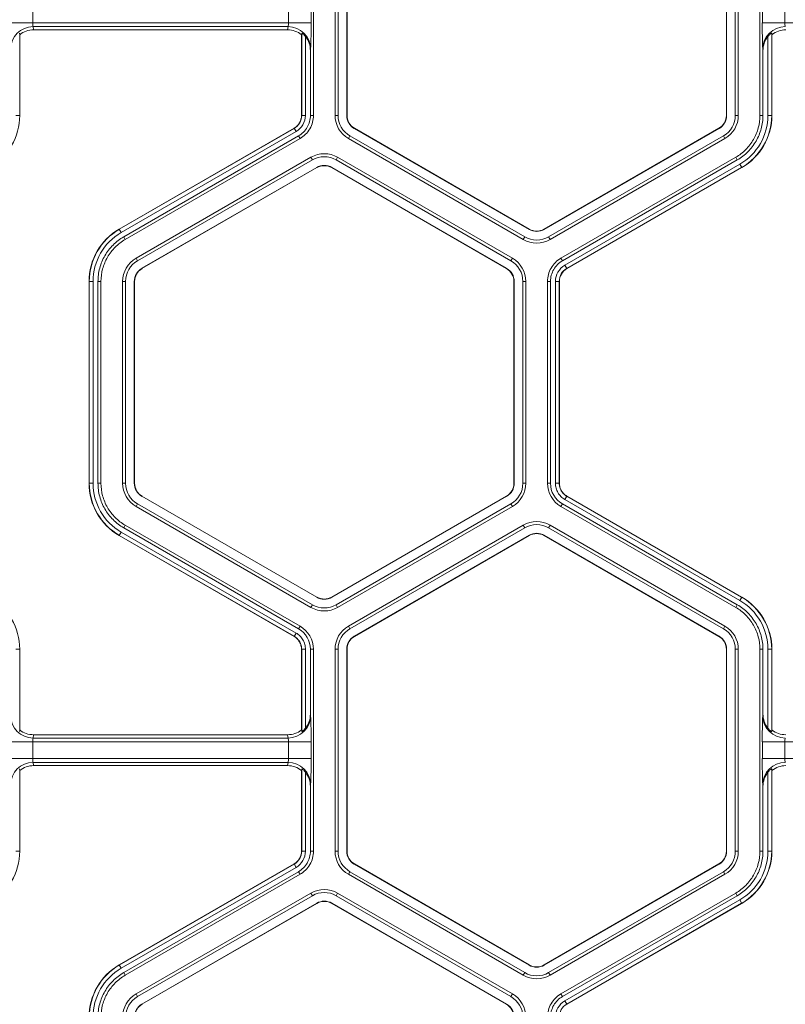
# Model space of a CAD drawing. Extents: x 250 to 773, y -469 to -187.
# Drawn here: x 610 to 613, y -416 to -412 of the extents above; entities that cross this region are included whole.
import ezdxf

# ---------------------------------------------------------------- set-up
doc = ezdxf.new("R2010")
doc.units = 0
doc.header["$LTSCALE"] = 0.5
doc.header["$MEASUREMENT"] = 0
doc.layers.add('CADdetails-9-EXTRAFINE', color=151, linetype='CONTINUOUS', lineweight=0)

msp = doc.modelspace()

# ---------------------------------------------------------------- linework, layer by layer
at = {"layer": 'CADdetails-9-EXTRAFINE'}
for p, q in [((611.4975, -411.7281), (611.4975, -412.4338)), ((611.5732, -411.7282), (611.5732, -412.4338)), ((611.5838, -411.7282), (611.5838, -412.4338)), ((611.614, -412.4338), (611.614, -411.7282)), ((611.6149, -412.4338), (611.6149, -411.7282)), ((612.9409, -411.7282), (612.9409, -412.4338)), ((612.9418, -411.7282), (612.9418, -412.4338)), ((612.9721, -412.4338), (612.9721, -411.7282)), ((612.9826, -412.4338), (612.9826, -411.7282)), ((613.0583, -412.4338), (613.0583, -411.7281)), ((610.5164, -412.0514), (610.5164, -412.1105)), ((611.4103, -412.1105), (611.4103, -412.0514)), ((611.4891, -412.0514), (611.4891, -412.1105)), ((613.0667, -412.1105), (613.0667, -412.0514)), ((613.1455, -412.0514), (613.1455, -412.1105)), ((611.4891, -412.1105), (610.4375, -412.1105)), ((611.4089, -412.1235), (610.5178, -412.1235)), ((610.5178, -412.1235), (610.5193, -412.135)), ((611.4074, -412.135), (610.5193, -412.135)), ((611.4074, -412.135), (611.4089, -412.1235)), ((614.1183, -412.1105), (613.0667, -412.1105)), ((610.4708, -412.1518), (610.4701, -412.1466)), ((610.4708, -412.1518), (610.4708, -412.4338)), ((611.4565, -412.1466), (611.4558, -412.1518)), ((611.4558, -412.4338), (611.4558, -412.1518)), ((611.4565, -412.4338), (611.4565, -412.1466)), ((611.4697, -412.1578), (611.4697, -412.4338)), ((613.0861, -412.4338), (613.0861, -412.1578)), ((613.1, -412.1518), (613.0993, -412.1466)), ((613.0993, -412.1466), (613.0993, -412.4338)), ((613.1, -412.1518), (613.1, -412.4338)), ((611.4878, -412.2017), (611.487, -412.2075)), ((611.487, -412.2075), (611.487, -412.4338)), ((613.0688, -412.2075), (613.0681, -412.2017)), ((613.0688, -412.4338), (613.0688, -412.2075)), ((610.457, -412.4338), (610.4708, -412.4338)), ((611.4697, -412.4338), (611.4558, -412.4338)), ((611.487, -412.4338), (611.4975, -412.4338)), ((611.5732, -412.4338), (611.5838, -412.4338)), ((611.614, -412.4338), (611.6149, -412.4338)), ((612.9418, -412.4338), (612.9409, -412.4338)), ((612.9826, -412.4338), (612.9721, -412.4338)), ((613.0583, -412.4338), (613.0688, -412.4338)), ((613.0861, -412.4338), (613.1, -412.4338)), ((610.8188, -412.8315), (611.4299, -412.4787)), ((610.8191, -412.8321), (611.4302, -412.4793)), ((611.4368, -412.4907), (611.4299, -412.4787)), ((611.6404, -412.4795), (611.6409, -412.4787)), ((612.2515, -412.8323), (611.6404, -412.4795)), ((612.2519, -412.8315), (611.6409, -412.4787)), ((612.9149, -412.4787), (612.3039, -412.8315)), ((612.9154, -412.4795), (612.3043, -412.8323)), ((612.9154, -412.4795), (612.9149, -412.4787)), ((611.4368, -412.4907), (610.8257, -412.8435)), ((611.4455, -412.5057), (610.8344, -412.8585)), ((611.4507, -412.5148), (610.8396, -412.8677)), ((611.4507, -412.5148), (611.4455, -412.5057)), ((611.62, -412.5149), (611.6253, -412.5057)), ((611.62, -412.5149), (612.2311, -412.8677)), ((611.6253, -412.5057), (612.2364, -412.8585)), ((612.3194, -412.8585), (612.9305, -412.5057)), ((612.3247, -412.8677), (612.9358, -412.5149)), ((612.9358, -412.5149), (612.9305, -412.5057)), ((611.4886, -412.5804), (610.8775, -412.9332)), ((611.4886, -412.5804), (611.4938, -412.5895)), ((611.5822, -412.5804), (611.5769, -412.5895)), ((612.1933, -412.9332), (611.5822, -412.5804)), ((612.3625, -412.9332), (612.9736, -412.5804)), ((612.9789, -412.5895), (612.9736, -412.5804)), ((611.4938, -412.5895), (610.8828, -412.9423)), ((610.8979, -412.9685), (611.509, -412.6157)), ((610.8983, -412.9693), (611.5094, -412.6165)), ((611.509, -412.6157), (611.5094, -412.6165)), ((611.5618, -412.6157), (611.5613, -412.6165)), ((611.5613, -412.6165), (612.1724, -412.9693)), ((611.5618, -412.6157), (612.1729, -412.9685)), ((612.188, -412.9423), (611.5769, -412.5895)), ((612.3678, -412.9423), (612.9789, -412.5895)), ((612.3765, -412.9573), (612.9876, -412.6045)), ((612.9941, -412.6159), (612.383, -412.9687)), ((612.9945, -412.6165), (612.3834, -412.9693)), ((612.9876, -412.6045), (612.9945, -412.6165)), ((610.8257, -412.8435), (610.8188, -412.8315)), ((610.8344, -412.8585), (610.8396, -412.8677)), ((612.2311, -412.8677), (612.2364, -412.8585)), ((612.2515, -412.8323), (612.2519, -412.8315)), ((612.3043, -412.8323), (612.3039, -412.8315)), ((612.3247, -412.8677), (612.3194, -412.8585)), ((610.8775, -412.9332), (610.8828, -412.9423)), ((612.1933, -412.9332), (612.188, -412.9423)), ((612.3625, -412.9332), (612.3678, -412.9423)), ((612.3765, -412.9573), (612.3834, -412.9693)), ((610.8979, -412.9685), (610.8983, -412.9693)), ((612.1729, -412.9685), (612.1724, -412.9693)), ((610.7271, -413.0143), (610.7133, -413.0143)), ((610.7133, -413.7199), (610.7133, -413.0143)), ((610.714, -413.7199), (610.714, -413.0143)), ((610.7271, -413.0143), (610.7271, -413.7199)), ((610.755, -413.0142), (610.7445, -413.0142)), ((610.7445, -413.0142), (610.7445, -413.7199)), ((610.755, -413.0142), (610.755, -413.7199)), ((610.8307, -413.0143), (610.8307, -413.7199)), ((610.8307, -413.0143), (610.8412, -413.0143)), ((610.8412, -413.0143), (610.8412, -413.7199)), ((610.8715, -413.0143), (610.8724, -413.0143)), ((610.8715, -413.7199), (610.8715, -413.0143)), ((610.8724, -413.7199), (610.8724, -413.0143)), ((612.1993, -413.0143), (612.1984, -413.0143)), ((612.1984, -413.0143), (612.1984, -413.7199)), ((612.1993, -413.0143), (612.1993, -413.7199)), ((612.2401, -413.0143), (612.2295, -413.0143)), ((612.2295, -413.7199), (612.2295, -413.0143)), ((612.2401, -413.7199), (612.2401, -413.0143)), ((612.3157, -413.7199), (612.3157, -413.0143)), ((612.3263, -413.0143), (612.3157, -413.0143)), ((612.3263, -413.7199), (612.3263, -413.0143)), ((612.3436, -413.7199), (612.3436, -413.0143)), ((612.3436, -413.0143), (612.3574, -413.0143)), ((612.3567, -413.0143), (612.3567, -413.7199)), ((612.3574, -413.0143), (612.3574, -413.7199)), ((610.7271, -413.7199), (610.7133, -413.7199)), ((610.7445, -413.7199), (610.755, -413.7199)), ((610.8307, -413.7199), (610.8412, -413.7199)), ((610.8715, -413.7199), (610.8724, -413.7199)), ((612.1993, -413.7199), (612.1984, -413.7199)), ((612.2401, -413.7199), (612.2295, -413.7199)), ((612.3157, -413.7199), (612.3263, -413.7199)), ((612.3436, -413.7199), (612.3574, -413.7199)), ((612.3436, -413.7199), (612.3574, -413.7199)), ((610.8775, -413.801), (610.8828, -413.7918)), ((610.8828, -413.7918), (611.4938, -414.1446)), ((610.8979, -413.7656), (610.8983, -413.7648)), ((611.509, -414.1184), (610.8979, -413.7656)), ((611.5094, -414.1176), (610.8983, -413.7648)), ((612.1724, -413.7648), (611.5613, -414.1176)), ((612.1729, -413.7656), (611.5618, -414.1184)), ((611.5769, -414.1446), (612.188, -413.7918)), ((612.1729, -413.7656), (612.1724, -413.7648)), ((612.1933, -413.801), (612.188, -413.7918)), ((612.3678, -413.7918), (612.3625, -413.8009)), ((612.9789, -414.1446), (612.3678, -413.7918)), ((612.3765, -413.7768), (612.3834, -413.7648)), ((612.3765, -413.7768), (612.3834, -413.7648)), ((612.9876, -414.1296), (612.3765, -413.7768)), ((612.383, -413.7654), (612.9941, -414.1182)), ((612.3834, -413.7648), (612.9945, -414.1176)), ((610.8775, -413.801), (611.4886, -414.1538)), ((611.5822, -414.1538), (612.1933, -413.801)), ((612.9736, -414.1538), (612.3625, -413.8009)), ((610.8257, -413.8906), (610.8188, -413.9026)), ((610.8257, -413.8906), (611.4368, -414.2434)), ((610.8396, -413.8665), (610.8344, -413.8756)), ((610.8344, -413.8756), (611.4455, -414.2284)), ((610.8396, -413.8665), (611.4507, -414.2193)), ((611.62, -414.2193), (612.2311, -413.8665)), ((611.6253, -414.2284), (612.2364, -413.8756)), ((612.2364, -413.8756), (612.2311, -413.8665)), ((612.3247, -413.8665), (612.3194, -413.8756)), ((612.9305, -414.2284), (612.3194, -413.8756)), ((612.9358, -414.2193), (612.3247, -413.8665)), ((611.4299, -414.2554), (610.8188, -413.9026)), ((611.4302, -414.2548), (610.8191, -413.902)), ((612.2515, -413.9018), (611.6404, -414.2546)), ((612.2519, -413.9026), (611.6409, -414.2554)), ((612.2515, -413.9018), (612.2519, -413.9026)), ((612.3043, -413.9018), (612.3039, -413.9026)), ((612.3039, -413.9026), (612.9149, -414.2554)), ((612.3043, -413.9018), (612.9154, -414.2546)), ((611.509, -414.1184), (611.5094, -414.1176)), ((611.5618, -414.1184), (611.5613, -414.1176)), ((612.9876, -414.1296), (612.9945, -414.1176)), ((611.4886, -414.1538), (611.4938, -414.1446)), ((611.5822, -414.1538), (611.5769, -414.1446)), ((612.9736, -414.1538), (612.9789, -414.1446)), ((611.4455, -414.2284), (611.4507, -414.2193)), ((611.62, -414.2193), (611.6253, -414.2284)), ((612.9358, -414.2193), (612.9305, -414.2284)), ((611.4368, -414.2434), (611.4299, -414.2554)), ((611.4368, -414.2434), (611.4299, -414.2554)), ((611.6404, -414.2546), (611.6409, -414.2554)), ((612.9154, -414.2546), (612.9149, -414.2554)), ((610.457, -414.3004), (610.4708, -414.3004)), ((610.4708, -414.3004), (610.4708, -414.5823)), ((611.4697, -414.3004), (611.4558, -414.3004)), ((611.4697, -414.3004), (611.4558, -414.3004)), ((611.4558, -414.5823), (611.4558, -414.3004)), ((611.4565, -414.5875), (611.4565, -414.3004)), ((611.4697, -414.3004), (611.4697, -414.5764)), ((611.487, -414.3003), (611.487, -414.5267)), ((611.4975, -414.3003), (611.487, -414.3003)), ((611.4975, -414.3003), (611.4975, -415.006)), ((611.5732, -414.3004), (611.5732, -415.006)), ((611.5732, -414.3004), (611.5838, -414.3004)), ((611.5838, -414.3004), (611.5838, -415.006)), ((611.614, -415.006), (611.614, -414.3004)), ((611.614, -414.3004), (611.6149, -414.3004)), ((611.6149, -415.006), (611.6149, -414.3004)), ((612.9418, -414.3004), (612.9409, -414.3004)), ((612.9409, -414.3004), (612.9409, -415.006)), ((612.9418, -414.3004), (612.9418, -415.006)), ((612.9826, -414.3004), (612.9721, -414.3004)), ((612.9721, -415.006), (612.9721, -414.3004)), ((612.9826, -415.006), (612.9826, -414.3004)), ((613.0583, -415.006), (613.0583, -414.3003)), ((613.0688, -414.3003), (613.0583, -414.3003)), ((613.0688, -414.5267), (613.0688, -414.3003)), ((613.0861, -414.5764), (613.0861, -414.3004)), ((613.0861, -414.3004), (613.1, -414.3004)), ((613.0993, -414.3004), (613.0993, -414.5875)), ((613.1, -414.3004), (613.1, -414.5823)), ((611.487, -414.5267), (611.4878, -414.5324)), ((613.0681, -414.5324), (613.0688, -414.5267)), ((610.4701, -414.5875), (610.4708, -414.5823)), ((611.4558, -414.5823), (611.4565, -414.5875)), ((613.0993, -414.5875), (613.1, -414.5823)), ((610.5193, -414.5991), (610.5178, -414.6106)), ((611.4089, -414.6106), (610.5178, -414.6106)), ((611.4074, -414.5991), (610.5193, -414.5991)), ((611.4089, -414.6106), (611.4074, -414.5991)), ((611.4891, -414.6236), (610.4375, -414.6236)), ((610.5164, -414.6236), (610.5164, -414.6827)), ((611.4103, -414.6827), (611.4103, -414.6236)), ((611.4891, -414.6236), (611.4891, -414.6827)), ((613.0667, -414.6827), (613.0667, -414.6236)), ((614.1183, -414.6236), (613.0667, -414.6236)), ((613.1455, -414.6236), (613.1455, -414.6827)), ((611.4891, -414.6827), (610.4375, -414.6827)), ((614.1183, -414.6827), (613.0667, -414.6827)), ((610.4708, -414.724), (610.4701, -414.7188)), ((611.4089, -414.6958), (610.5178, -414.6958)), ((610.5178, -414.6958), (610.5193, -414.7072)), ((611.4074, -414.7072), (610.5193, -414.7072)), ((611.4074, -414.7072), (611.4089, -414.6958)), ((611.4565, -414.7188), (611.4558, -414.724)), ((611.4565, -415.006), (611.4565, -414.7188)), ((613.1, -414.724), (613.0993, -414.7188)), ((613.0993, -414.7188), (613.0993, -415.006)), ((610.4708, -414.724), (610.4708, -415.006)), ((611.4558, -415.006), (611.4558, -414.724)), ((611.4697, -414.73), (611.4697, -415.006)), ((613.0861, -415.006), (613.0861, -414.73)), ((613.1, -414.724), (613.1, -415.006)), ((611.4878, -414.774), (611.487, -414.7797)), ((611.487, -414.7797), (611.487, -415.006)), ((613.0688, -414.7797), (613.0681, -414.774)), ((613.0688, -415.006), (613.0688, -414.7797)), ((610.457, -415.006), (610.4708, -415.006)), ((611.4697, -415.006), (611.4558, -415.006)), ((611.487, -415.006), (611.4975, -415.006)), ((611.5732, -415.006), (611.5838, -415.006)), ((611.614, -415.006), (611.6149, -415.006)), ((612.9418, -415.006), (612.9409, -415.006)), ((612.9826, -415.006), (612.9721, -415.006)), ((613.0583, -415.006), (613.0688, -415.006)), ((613.0861, -415.006), (613.1, -415.006)), ((610.8188, -415.4037), (611.4299, -415.0509)), ((610.8191, -415.4043), (611.4302, -415.0515)), ((611.4368, -415.0629), (610.8257, -415.4157)), ((611.4368, -415.0629), (611.4299, -415.0509)), ((611.6404, -415.0517), (611.6409, -415.0509)), ((612.2515, -415.4045), (611.6404, -415.0517)), ((612.2519, -415.4037), (611.6409, -415.0509)), ((612.9149, -415.0509), (612.3039, -415.4037)), ((612.9154, -415.0517), (612.3043, -415.4045)), ((612.9154, -415.0517), (612.9149, -415.0509)), ((611.4455, -415.0779), (610.8344, -415.4307)), ((611.4507, -415.0871), (610.8396, -415.4399)), ((611.4507, -415.0871), (611.4455, -415.0779)), ((611.62, -415.0871), (611.6253, -415.0779)), ((611.62, -415.0871), (612.2311, -415.4399)), ((611.6253, -415.0779), (612.2364, -415.4307)), ((612.3194, -415.4307), (612.9305, -415.0779)), ((612.3247, -415.4399), (612.9358, -415.0871)), ((612.9358, -415.0871), (612.9305, -415.0779)), ((611.4886, -415.1526), (610.8775, -415.5054)), ((611.4938, -415.1617), (610.8828, -415.5145)), ((611.4886, -415.1526), (611.4938, -415.1617)), ((611.5822, -415.1526), (611.5769, -415.1617)), ((612.188, -415.5145), (611.5769, -415.1617)), ((612.1933, -415.5054), (611.5822, -415.1526)), ((612.3625, -415.5054), (612.9736, -415.1526)), ((612.3678, -415.5145), (612.9789, -415.1617)), ((612.9789, -415.1617), (612.9736, -415.1526)), ((610.8979, -415.5407), (611.509, -415.1879)), ((610.8983, -415.5415), (611.5094, -415.1887)), ((611.509, -415.1879), (611.5094, -415.1887)), ((611.5618, -415.1879), (611.5613, -415.1887)), ((611.5613, -415.1887), (612.1724, -415.5415)), ((611.5618, -415.1879), (612.1729, -415.5407)), ((612.3765, -415.5295), (612.9876, -415.1767)), ((612.9941, -415.1881), (612.383, -415.5409)), ((612.9945, -415.1887), (612.3834, -415.5415)), ((612.9876, -415.1767), (612.9945, -415.1887)), ((610.8257, -415.4157), (610.8188, -415.4037)), ((612.2515, -415.4045), (612.2519, -415.4037)), ((612.3043, -415.4045), (612.3039, -415.4037)), ((610.8344, -415.4307), (610.8396, -415.4399)), ((612.2311, -415.4399), (612.2364, -415.4307)), ((612.3247, -415.4399), (612.3194, -415.4307)), ((610.8775, -415.5054), (610.8828, -415.5145)), ((612.1933, -415.5054), (612.188, -415.5145)), ((612.3625, -415.5054), (612.3678, -415.5145)), ((610.8979, -415.5407), (610.8983, -415.5415)), ((612.1729, -415.5407), (612.1724, -415.5415)), ((612.3765, -415.5295), (612.3834, -415.5415))]:
    msp.add_line(p, q, dxfattribs=at)
for centre, radius, start, end in [((610.5177, -412.2023), 0.0787, 89.912, 179.6045), ((610.5193, -412.2133), 0.0783, 90.0136, 128.2594), ((610.5529, -412.1132), 0.0366, 175.8108, 196.4214), ((611.4074, -412.2133), 0.0783, 51.7406, 89.9864), ((611.3738, -412.1132), 0.0366, 343.5786, 4.1892), ((611.409, -412.2023), 0.0787, 0.3955, 90.088), ((609.7505, -412.1295), 1.7388, 357.6195, 0.6265), ((614.8053, -412.1295), 1.7388, 179.3735, 182.3805), ((613.1468, -412.2023), 0.0787, 89.912, 179.6045), ((613.1485, -412.2133), 0.0783, 90.0136, 128.2594), ((613.1821, -412.1132), 0.0366, 175.8108, 196.4214), ((611.4072, -412.2074), 0.0798, 359.9609, 38.4615), ((613.1486, -412.2074), 0.0798, 141.5385, 180.0391), ((610.2599, -412.4338), 0.211, 300, 0), ((611.4039, -412.4338), 0.0519, 300, 0), ((611.4039, -412.4338), 0.0526, 300, 360), ((611.4039, -412.4338), 0.0657, 300, 360), ((611.6668, -412.4338), 0.0936, 180, 240), ((611.6668, -412.4338), 0.0831, 180, 240), ((611.6668, -412.4338), 0.0528, 180, 240), ((611.6668, -412.4338), 0.0519, 180, 240), ((612.889, -412.4338), 0.0519, 300, 0), ((612.889, -412.4338), 0.0528, 300, 0), ((612.889, -412.4338), 0.0831, 300, 0), ((612.889, -412.4338), 0.0936, 300, 0), ((612.889, -412.4338), 0.1972, 300, 0), ((612.889, -412.4338), 0.2103, 300, 0), ((612.889, -412.4338), 0.211, 300, 0), ((611.5354, -412.6615), 0.0936, 60, 120), ((611.5354, -412.6615), 0.0831, 60, 120), ((611.5354, -412.6615), 0.0528, 60, 120), ((611.5354, -412.6615), 0.0519, 60, 120), ((610.9243, -413.0143), 0.211, 120, 180), ((610.9243, -413.0143), 0.2103, 120, 180), ((610.9243, -413.0143), 0.1972, 120, 180), ((612.2779, -412.7866), 0.0831, 240, 300), ((612.2779, -412.7866), 0.0528, 240, 300), ((612.2779, -412.7866), 0.0519, 240, 300), ((612.2779, -412.7866), 0.0936, 240, 300), ((610.9243, -413.0143), 0.0936, 120, 180), ((610.9243, -413.0143), 0.0831, 120, 180), ((612.1464, -413.0143), 0.0831, 0, 60), ((612.1464, -413.0143), 0.0936, 0, 60), ((612.4093, -413.0143), 0.0657, 120, 180), ((610.9243, -413.0143), 0.0528, 120, 180), ((610.9243, -413.0143), 0.0519, 120, 180), ((612.1464, -413.0143), 0.0519, 0, 60), ((612.1464, -413.0143), 0.0528, 0, 60), ((612.4093, -413.0143), 0.0526, 120, 180), ((612.4093, -413.0143), 0.0519, 120, 180), ((610.9243, -413.7199), 0.211, 180, 240), ((610.9243, -413.7199), 0.2103, 180, 240), ((610.9243, -413.7199), 0.1972, 180, 240), ((610.9243, -413.7199), 0.0936, 180, 240), ((610.9243, -413.7199), 0.0831, 180, 240), ((610.9243, -413.7199), 0.0528, 180, 240), ((610.9243, -413.7199), 0.0519, 180, 240), ((612.1464, -413.7199), 0.0519, 300, 0), ((612.1464, -413.7199), 0.0528, 300, 0), ((612.1464, -413.7199), 0.0831, 300, 0), ((612.1464, -413.7199), 0.0936, 300, 0), ((612.4093, -413.7199), 0.0936, 180.0053, 239.9947), ((612.4093, -413.7199), 0.0831, 180.006, 239.994), ((612.2779, -413.9476), 0.0936, 60, 119.9903), ((612.2779, -413.9476), 0.0831, 60, 119.989), ((612.2779, -413.9476), 0.0528, 60, 120), ((612.2779, -413.9476), 0.0519, 60, 120), ((610.2599, -414.3004), 0.211, 0, 60), ((611.5354, -414.0727), 0.0528, 240, 300), ((611.5354, -414.0727), 0.0519, 240, 300), ((612.889, -414.3004), 0.1972, 0, 60), ((612.889, -414.3004), 0.2103, 0, 60), ((612.889, -414.3004), 0.211, 0, 60), ((611.5354, -414.0727), 0.0936, 240, 300), ((611.5354, -414.0727), 0.0831, 240, 300), ((611.4039, -414.3004), 0.0831, 0.006, 59.994), ((611.4039, -414.3004), 0.0936, 0.0053, 59.9947), ((611.6668, -414.3004), 0.0936, 120.0097, 180), ((611.6668, -414.3004), 0.0831, 120.011, 180), ((612.889, -414.3004), 0.0831, 0, 60), ((612.889, -414.3004), 0.0936, 0, 60), ((611.6668, -414.3004), 0.0528, 120, 180), ((611.6668, -414.3004), 0.0519, 120, 180), ((612.889, -414.3004), 0.0519, 360, 60), ((612.889, -414.3004), 0.0528, 0, 60), ((610.5177, -414.5318), 0.0787, 180.3955, 270.088), ((611.409, -414.5318), 0.0787, 269.912, 359.6045), ((611.4072, -414.5267), 0.0798, 321.5385, 0.0391), ((609.7505, -414.6046), 1.7388, 359.3735, 2.3805), ((614.8053, -414.6046), 1.7388, 177.6195, 180.6265), ((613.1468, -414.5318), 0.0787, 180.3955, 270.088), ((613.1486, -414.5267), 0.0798, 179.9609, 218.4615), ((610.5193, -414.5208), 0.0783, 231.7406, 269.9864), ((611.4074, -414.5208), 0.0783, 270.0136, 308.2594), ((613.1485, -414.5208), 0.0783, 231.7406, 269.9864), ((610.5529, -414.6209), 0.0366, 163.5786, 184.1892), ((611.3738, -414.6209), 0.0366, 355.8108, 16.4214), ((613.1821, -414.6209), 0.0366, 163.5786, 184.1892), ((610.5529, -414.6854), 0.0366, 175.8108, 196.4214), ((611.3738, -414.6854), 0.0366, 343.5786, 4.1892), ((609.7505, -414.7017), 1.7388, 357.6195, 0.6265), ((614.8053, -414.7017), 1.7388, 179.3735, 182.3805), ((613.1821, -414.6854), 0.0366, 175.8108, 196.4214), ((610.5177, -414.7745), 0.0787, 89.912, 179.6045), ((610.5193, -414.7855), 0.0783, 90.0136, 128.2594), ((611.4074, -414.7855), 0.0783, 51.7406, 89.9864), ((611.409, -414.7745), 0.0787, 0.3955, 90.088), ((613.1468, -414.7745), 0.0787, 89.912, 179.6045), ((613.1485, -414.7855), 0.0783, 90.0136, 128.2594), ((611.4072, -414.7796), 0.0798, 359.9609, 38.4615), ((613.1486, -414.7796), 0.0798, 141.5385, 180.0391), ((610.2599, -415.006), 0.211, 300, 0), ((611.4039, -415.006), 0.0519, 300, 0), ((611.4039, -415.006), 0.0526, 300, 360), ((611.4039, -415.006), 0.0657, 300, 360), ((611.6668, -415.006), 0.0936, 180, 240), ((611.6668, -415.006), 0.0831, 180, 240), ((611.6668, -415.006), 0.0528, 180, 240), ((611.6668, -415.006), 0.0519, 180, 240), ((612.889, -415.006), 0.0519, 300, 0), ((612.889, -415.006), 0.0528, 300, 0), ((612.889, -415.006), 0.0831, 300, 0), ((612.889, -415.006), 0.0936, 300, 360), ((612.889, -415.006), 0.1972, 300, 0), ((612.889, -415.006), 0.2103, 300, 0), ((612.889, -415.006), 0.211, 300, 0), ((611.5354, -415.2337), 0.0936, 60, 120), ((611.5354, -415.2337), 0.0831, 60, 120), ((611.5354, -415.2337), 0.0528, 60, 120), ((611.5354, -415.2337), 0.0519, 60, 120), ((610.9243, -415.5865), 0.211, 120, 180), ((610.9243, -415.5865), 0.2103, 120, 180), ((612.2779, -415.3588), 0.0528, 240, 300), ((612.2779, -415.3588), 0.0519, 240, 300), ((610.9243, -415.5865), 0.1972, 120, 180), ((612.2779, -415.3588), 0.0936, 240, 300), ((612.2779, -415.3588), 0.0831, 240, 300), ((610.9243, -415.5865), 0.0936, 120, 180), ((610.9243, -415.5865), 0.0831, 120, 180), ((612.1464, -415.5865), 0.0831, 0, 60), ((612.1464, -415.5865), 0.0936, 0, 60), ((610.9243, -415.5865), 0.0528, 120, 180), ((610.9243, -415.5865), 0.0519, 120, 180), ((612.1464, -415.5865), 0.0519, 0, 60), ((612.1464, -415.5865), 0.0528, 360, 60), ((612.4093, -415.5865), 0.0657, 120, 180), ((612.4093, -415.5865), 0.0526, 120, 180)]:
    msp.add_arc(centre, radius, start, end, dxfattribs=at)
for points, knots in [([(611.4697, -412.1578), (611.4684, -412.1562), (611.4671, -412.1547), (611.4643, -412.1518), (611.4629, -412.1505), (611.4602, -412.1483), (611.4589, -412.1475), (611.4571, -412.1465), (611.4566, -412.1463), (611.4565, -412.1466)], [0, 0, 0, 0, 0.25, 0.25, 0.5, 0.5, 0.75, 0.75, 1, 1, 1, 1]), ([(613.0993, -412.1466), (613.0992, -412.1463), (613.0987, -412.1465), (613.0969, -412.1475), (613.0956, -412.1483), (613.0929, -412.1505), (613.0915, -412.1518), (613.0887, -412.1546), (613.0874, -412.1562), (613.0861, -412.1578)], [0, 0, 0, 0, 0.25, 0.25, 0.5, 0.5, 0.75, 0.75, 1, 1, 1, 1]), ([(611.487, -412.4338), (611.487, -412.441), (611.486, -412.4483), (611.4823, -412.4623), (611.4795, -412.469), (611.4722, -412.4816), (611.4678, -412.4874), (611.4575, -412.4976), (611.4517, -412.5021), (611.4455, -412.5057)], [5.759674, 5.759674, 5.759674, 5.759674, 6.02143, 6.02143, 6.283185, 6.283185, 6.544941, 6.544941, 6.806696, 6.806696, 6.806696, 6.806696]), ([(611.4975, -412.4338), (611.4975, -412.4419), (611.4965, -412.4501), (611.4922, -412.4659), (611.4891, -412.4735), (611.4809, -412.4877), (611.4759, -412.4942), (611.4644, -412.5057), (611.4578, -412.5108), (611.4507, -412.5148)], [5.759674, 5.759674, 5.759674, 5.759674, 6.02143, 6.02143, 6.283185, 6.283185, 6.544941, 6.544941, 6.806696, 6.806696, 6.806696, 6.806696]), ([(612.9736, -412.5804), (612.9864, -412.573), (612.9982, -412.5639), (613.0191, -412.543), (613.0282, -412.5312), (613.043, -412.5056), (613.0487, -412.4919), (613.0563, -412.4633), (613.0583, -412.4486), (613.0583, -412.4338)], [5.759674, 5.759674, 5.759674, 5.759674, 6.02143, 6.02143, 6.283185, 6.283185, 6.544941, 6.544941, 6.806696, 6.806696, 6.806696, 6.806696]), ([(613.0688, -412.4338), (613.0688, -412.4495), (613.0667, -412.4652), (613.0586, -412.4955), (613.0526, -412.5101), (613.0369, -412.5373), (613.0272, -412.5498), (613.0051, -412.572), (612.9925, -412.5817), (612.9789, -412.5895)], [5.759674, 5.759674, 5.759674, 5.759674, 6.02143, 6.02143, 6.283185, 6.283185, 6.544941, 6.544941, 6.806696, 6.806696, 6.806696, 6.806696]), ([(610.7445, -413.0142), (610.7445, -412.9985), (610.7465, -412.9829), (610.7546, -412.9525), (610.7607, -412.9379), (610.7764, -412.9107), (610.786, -412.8982), (610.8082, -412.876), (610.8208, -412.8664), (610.8344, -412.8585)], [5.759674, 5.759674, 5.759674, 5.759674, 6.02143, 6.02143, 6.283185, 6.283185, 6.544941, 6.544941, 6.806696, 6.806696, 6.806696, 6.806696]), ([(610.8396, -412.8677), (610.8269, -412.8751), (610.815, -412.8841), (610.7941, -412.905), (610.7851, -412.9168), (610.7703, -412.9424), (610.7646, -412.9562), (610.757, -412.9847), (610.755, -412.9995), (610.755, -413.0142)], [5.759674, 5.759674, 5.759674, 5.759674, 6.02143, 6.02143, 6.283185, 6.283185, 6.544941, 6.544941, 6.806696, 6.806696, 6.806696, 6.806696]), ([(612.3157, -413.0143), (612.3157, -413.0061), (612.3168, -412.9979), (612.321, -412.9821), (612.3242, -412.9745), (612.3324, -412.9604), (612.3374, -412.9538), (612.3489, -412.9423), (612.3555, -412.9373), (612.3625, -412.9332)], [5.759674, 5.759674, 5.759674, 5.759674, 6.02143, 6.02143, 6.283185, 6.283185, 6.544941, 6.544941, 6.806696, 6.806696, 6.806696, 6.806696]), ([(612.3263, -413.0143), (612.3263, -413.007), (612.3272, -412.9998), (612.331, -412.9857), (612.3338, -412.979), (612.341, -412.9664), (612.3455, -412.9606), (612.3557, -412.9504), (612.3615, -412.9459), (612.3678, -412.9423)], [5.759674, 5.759674, 5.759674, 5.759674, 6.02143, 6.02143, 6.283185, 6.283185, 6.544941, 6.544941, 6.806696, 6.806696, 6.806696, 6.806696]), ([(610.8344, -413.8756), (610.8208, -413.8678), (610.8082, -413.8581), (610.786, -413.8359), (610.7764, -413.8234), (610.7607, -413.7962), (610.7546, -413.7816), (610.7465, -413.7513), (610.7445, -413.7356), (610.7445, -413.7199)], [5.759674, 5.759674, 5.759674, 5.759674, 6.02143, 6.02143, 6.283185, 6.283185, 6.544941, 6.544941, 6.806696, 6.806696, 6.806696, 6.806696]), ([(610.755, -413.7199), (610.755, -413.7347), (610.757, -413.7494), (610.7646, -413.778), (610.7703, -413.7917), (610.7851, -413.8173), (610.7941, -413.8291), (610.815, -413.85), (610.8269, -413.8591), (610.8396, -413.8665)], [5.759674, 5.759674, 5.759674, 5.759674, 6.02143, 6.02143, 6.283185, 6.283185, 6.544941, 6.544941, 6.806696, 6.806696, 6.806696, 6.806696]), ([(612.3765, -413.7768), (612.3715, -413.7739), (612.3669, -413.7704), (612.3588, -413.7623), (612.3553, -413.7577), (612.3495, -413.7478), (612.3473, -413.7425), (612.3443, -413.7313), (612.3436, -413.7257), (612.3436, -413.7199)], [0, 0, 0, 0, 0.25, 0.25, 0.5, 0.5, 0.75, 0.75, 1, 1, 1, 1]), ([(612.3567, -413.7199), (612.3567, -413.7245), (612.3573, -413.729), (612.3597, -413.7379), (612.3615, -413.7422), (612.3661, -413.7501), (612.3689, -413.7538), (612.3738, -413.7587), (612.3755, -413.7602), (612.3791, -413.763), (612.3811, -413.7643), (612.383, -413.7654)], [0, 0, 0, 0, 0.25, 0.25, 0.5, 0.5, 0.75, 0.75, 0.875, 0.875, 1, 1, 1, 1]), ([(612.3574, -413.7199), (612.3574, -413.7245), (612.358, -413.7289), (612.3598, -413.7355), (612.3605, -413.7377), (612.3623, -413.7419), (612.3633, -413.7439), (612.3667, -413.7498), (612.3695, -413.7534), (612.3759, -413.7598), (612.3794, -413.7625), (612.3834, -413.7648)], [0, 0, 0, 0, 0.000523072, 0.000523072, 0.000784609, 0.000784609, 0.001046145, 0.001046145, 0.001569217, 0.001569217, 0.00209229, 0.00209229, 0.00209229, 0.00209229]), ([(613.0583, -414.3003), (613.0583, -414.2856), (613.0563, -414.2708), (613.0487, -414.2423), (613.043, -414.2285), (613.0282, -414.2029), (613.0191, -414.1911), (612.9982, -414.1702), (612.9864, -414.1612), (612.9736, -414.1538)], [5.759674, 5.759674, 5.759674, 5.759674, 6.02143, 6.02143, 6.283185, 6.283185, 6.544941, 6.544941, 6.806696, 6.806696, 6.806696, 6.806696]), ([(612.9789, -414.1446), (612.9925, -414.1525), (613.0051, -414.1621), (613.0272, -414.1843), (613.0369, -414.1969), (613.0526, -414.224), (613.0586, -414.2387), (613.0667, -414.269), (613.0688, -414.2847), (613.0688, -414.3003)], [5.759674, 5.759674, 5.759674, 5.759674, 6.02143, 6.02143, 6.283185, 6.283185, 6.544941, 6.544941, 6.806696, 6.806696, 6.806696, 6.806696]), ([(611.4558, -414.3004), (611.4558, -414.2958), (611.4552, -414.2913), (611.4535, -414.2847), (611.4527, -414.2826), (611.451, -414.2784), (611.45, -414.2763), (611.4466, -414.2705), (611.4438, -414.2668), (611.4374, -414.2604), (611.4339, -414.2577), (611.4299, -414.2554)], [0, 0, 0, 0, 0.000523072, 0.000523072, 0.000784609, 0.000784609, 0.001046145, 0.001046145, 0.001569217, 0.001569217, 0.00209229, 0.00209229, 0.00209229, 0.00209229]), ([(611.4565, -414.3004), (611.4565, -414.2958), (611.4559, -414.2912), (611.4535, -414.2823), (611.4518, -414.278), (611.4472, -414.2701), (611.4444, -414.2664), (611.4379, -414.2599), (611.4342, -414.2571), (611.4302, -414.2548)], [0, 0, 0, 0, 0.25, 0.25, 0.5, 0.5, 0.75, 0.75, 1, 1, 1, 1]), ([(611.4368, -414.2434), (611.4418, -414.2463), (611.4464, -414.2498), (611.4545, -414.2579), (611.458, -414.2625), (611.4637, -414.2724), (611.4659, -414.2778), (611.4689, -414.2889), (611.4697, -414.2946), (611.4697, -414.3004)], [0, 0, 0, 0, 0.25, 0.25, 0.5, 0.5, 0.75, 0.75, 1, 1, 1, 1]), ([(611.4565, -414.5875), (611.4566, -414.5878), (611.4571, -414.5877), (611.4589, -414.5867), (611.4602, -414.5858), (611.4629, -414.5836), (611.4643, -414.5823), (611.4671, -414.5795), (611.4684, -414.5779), (611.4697, -414.5764)], [0, 0, 0, 0, 0.25, 0.25, 0.5, 0.5, 0.75, 0.75, 1, 1, 1, 1]), ([(613.0861, -414.5764), (613.0874, -414.5779), (613.0887, -414.5795), (613.0915, -414.5823), (613.0929, -414.5836), (613.0956, -414.5858), (613.0969, -414.5867), (613.0987, -414.5877), (613.0992, -414.5878), (613.0993, -414.5875)], [0, 0, 0, 0, 0.25, 0.25, 0.5, 0.5, 0.75, 0.75, 1, 1, 1, 1]), ([(611.4697, -414.73), (611.4684, -414.7284), (611.4671, -414.7269), (611.4643, -414.724), (611.4629, -414.7227), (611.4602, -414.7205), (611.4589, -414.7197), (611.4571, -414.7187), (611.4566, -414.7186), (611.4565, -414.7188)], [0, 0, 0, 0, 0.25, 0.25, 0.5, 0.5, 0.75, 0.75, 1, 1, 1, 1]), ([(613.0993, -414.7188), (613.0992, -414.7186), (613.0987, -414.7187), (613.0969, -414.7197), (613.0956, -414.7205), (613.0929, -414.7227), (613.0915, -414.724), (613.0887, -414.7269), (613.0874, -414.7284), (613.0861, -414.73)], [0, 0, 0, 0, 0.25, 0.25, 0.5, 0.5, 0.75, 0.75, 1, 1, 1, 1]), ([(611.487, -415.006), (611.487, -415.0132), (611.486, -415.0205), (611.4823, -415.0345), (611.4795, -415.0412), (611.4722, -415.0538), (611.4678, -415.0596), (611.4575, -415.0698), (611.4517, -415.0743), (611.4455, -415.0779)], [5.759674, 5.759674, 5.759674, 5.759674, 6.02143, 6.02143, 6.283185, 6.283185, 6.544941, 6.544941, 6.806696, 6.806696, 6.806696, 6.806696]), ([(611.4975, -415.006), (611.4975, -415.0141), (611.4965, -415.0223), (611.4922, -415.0381), (611.4891, -415.0457), (611.4809, -415.0599), (611.4759, -415.0664), (611.4644, -415.078), (611.4578, -415.083), (611.4507, -415.0871)], [5.759674, 5.759674, 5.759674, 5.759674, 6.02143, 6.02143, 6.283185, 6.283185, 6.544941, 6.544941, 6.806696, 6.806696, 6.806696, 6.806696]), ([(612.9736, -415.1526), (612.9864, -415.1452), (612.9982, -415.1361), (613.0191, -415.1152), (613.0282, -415.1034), (613.043, -415.0778), (613.0487, -415.0641), (613.0563, -415.0355), (613.0583, -415.0208), (613.0583, -415.006)], [5.759674, 5.759674, 5.759674, 5.759674, 6.02143, 6.02143, 6.283185, 6.283185, 6.544941, 6.544941, 6.806696, 6.806696, 6.806696, 6.806696]), ([(613.0688, -415.006), (613.0688, -415.0217), (613.0667, -415.0374), (613.0586, -415.0677), (613.0526, -415.0823), (613.0369, -415.1095), (613.0272, -415.122), (613.0051, -415.1442), (612.9925, -415.1539), (612.9789, -415.1617)], [5.759674, 5.759674, 5.759674, 5.759674, 6.02143, 6.02143, 6.283185, 6.283185, 6.544941, 6.544941, 6.806696, 6.806696, 6.806696, 6.806696]), ([(610.7445, -415.5864), (610.7445, -415.5708), (610.7465, -415.5551), (610.7546, -415.5248), (610.7607, -415.5101), (610.7764, -415.483), (610.786, -415.4704), (610.8082, -415.4482), (610.8208, -415.4386), (610.8344, -415.4307)], [5.759674, 5.759674, 5.759674, 5.759674, 6.02143, 6.02143, 6.283185, 6.283185, 6.544941, 6.544941, 6.806696, 6.806696, 6.806696, 6.806696]), ([(610.8396, -415.4399), (610.8269, -415.4473), (610.815, -415.4563), (610.7941, -415.4772), (610.7851, -415.489), (610.7703, -415.5146), (610.7646, -415.5284), (610.757, -415.5569), (610.755, -415.5717), (610.755, -415.5864)], [5.759674, 5.759674, 5.759674, 5.759674, 6.02143, 6.02143, 6.283185, 6.283185, 6.544941, 6.544941, 6.806696, 6.806696, 6.806696, 6.806696]), ([(612.3157, -415.5865), (612.3157, -415.5783), (612.3168, -415.5701), (612.321, -415.5543), (612.3242, -415.5467), (612.3324, -415.5326), (612.3374, -415.526), (612.3489, -415.5145), (612.3555, -415.5095), (612.3625, -415.5054)], [5.759674, 5.759674, 5.759674, 5.759674, 6.02143, 6.02143, 6.283185, 6.283185, 6.544941, 6.544941, 6.806696, 6.806696, 6.806696, 6.806696]), ([(612.3263, -415.5865), (612.3263, -415.5792), (612.3272, -415.572), (612.331, -415.558), (612.3338, -415.5512), (612.341, -415.5386), (612.3455, -415.5328), (612.3557, -415.5226), (612.3615, -415.5181), (612.3678, -415.5145)], [5.759674, 5.759674, 5.759674, 5.759674, 6.02143, 6.02143, 6.283185, 6.283185, 6.544941, 6.544941, 6.806696, 6.806696, 6.806696, 6.806696])]:
    msp.add_open_spline(points, degree=3, knots=knots, dxfattribs=at)

doc.saveas('drawing.dxf')
